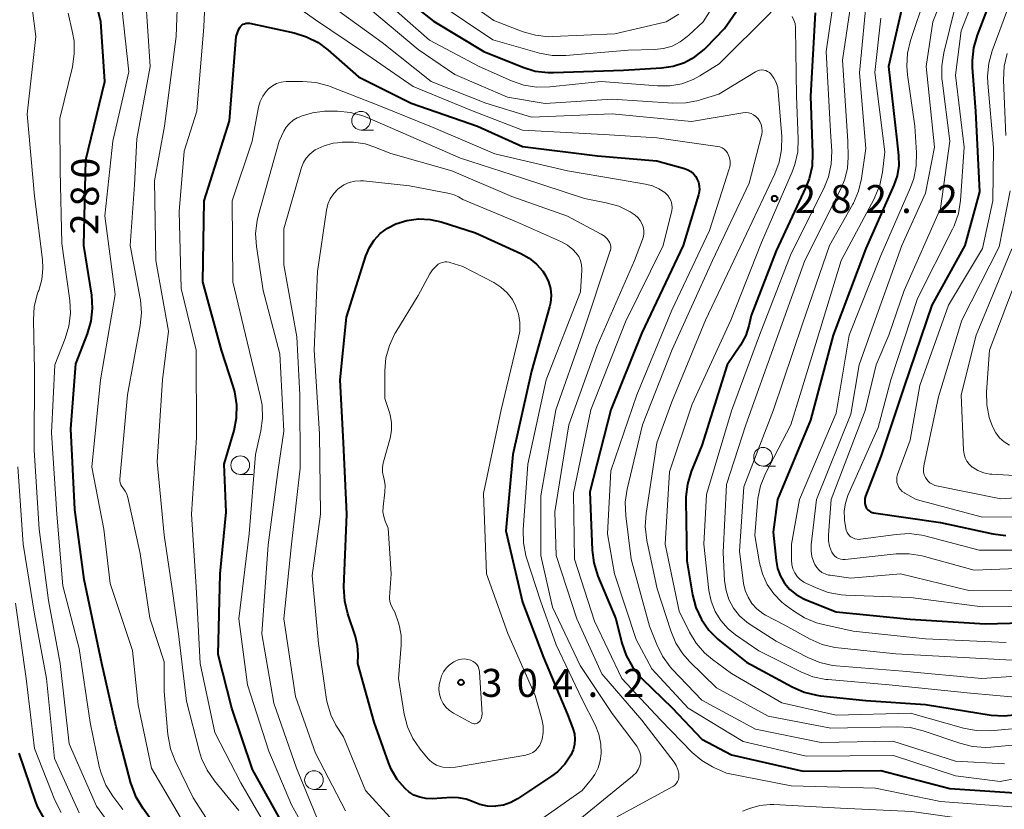
# Model space of a CAD drawing. Units: metres. Extents: x -77698 to -76000, y 27000 to 28500.
# Drawn here: x -76802 to -76670, y 28123 to 28229 of the extents above; entities that cross this region are included whole.
import ezdxf

# ---------------------------------------------------------------- set-up
doc = ezdxf.new("R2010")
doc.units = ezdxf.units.M
for name, color, linetype, lineweight in [('633100_広葉樹林', 7, 'Continuous', 13), ('710100_等高線(計曲線)', 7, 'Continuous', 40), ('710200_等高線(主曲線)', 7, 'Continuous', 13), ('731200_図化機測定による標高点', 7, 'Continuous', 40)]:
    doc.layers.add(name, color=color, linetype=linetype, lineweight=lineweight)
doc.styles.add('Style-WORKING', font='MS Gothic.ttf')

msp = doc.modelspace()

# ---------------------------------------------------------------- linework, layer by layer
at = {"layer": '633100_広葉樹林', "linetype": 'Continuous', "lineweight": 13}
for p, q in [((-76756.64, 28214.48), (-76754.97, 28214.48)), ((-76702.78, 28169.45), (-76701.11, 28169.45)), ((-76772.83, 28168.33), (-76771.16, 28168.33)), ((-76762.95, 28126.14), (-76761.28, 28126.14))]:
    msp.add_line(p, q, dxfattribs=at)
for centre in [(-76756.64, 28215.73), (-76702.78, 28170.7), (-76772.83, 28169.58), (-76762.95, 28127.39)]:
    msp.add_circle(centre, 1.25, dxfattribs=at)
at = {"layer": '710100_等高線(計曲線)', "linetype": 'Continuous', "lineweight": 40, "flags": 128}
for points, elevation in [([(-76790.95, 28221), (-76791.49, 28229), (-76793.77, 28238.23), (-76797, 28246.49), (-76800.22, 28253.78), (-76804.84, 28261)], 280), ([(-76753, 28233.87), (-76746.93, 28229.07), (-76740.17, 28225), (-76734.98, 28222.9), (-76733.31, 28222.39), (-76731.58, 28222.17), (-76730.86, 28222.17), (-76721.49, 28222.51), (-76716.38, 28222.8), (-76714.82, 28223.03), (-76713.32, 28223.52), (-76711.92, 28224.27), (-76710.68, 28225.25), (-76710.39, 28225.54), (-76707.93, 28228.07), (-76701, 28238.07)], 280), ([(-76670.33, 28237), (-76674.1, 28227.19), (-76674.58, 28225.51), (-76674.77, 28223.78), (-76674.74, 28222.85), (-76674.3, 28217), (-76673.79, 28206.21), (-76675.73, 28199), (-76680.16, 28191), (-76683.86, 28180.14), (-76687, 28170.76), (-76689.03, 28165.41), (-76689.12, 28165.09), (-76689.16, 28164.76), (-76689.13, 28164.43), (-76689.05, 28164.11), (-76689.01, 28163.99), (-76688.9, 28163.78), (-76688.75, 28163.6), (-76688.58, 28163.44), (-76688.38, 28163.31), (-76688.16, 28163.22), (-76687.96, 28163.18), (-76679, 28161.88), (-76671.97, 28160.37), (-76670.24, 28160.15)], 260), ([(-76684.14, 28231), (-76685.98, 28223), (-76684.83, 28213.17), (-76684.61, 28211.09), (-76684.59, 28209.71), (-76684.81, 28208.35), (-76685.25, 28207.08), (-76689, 28198.62), (-76693.38, 28187), (-76696.4, 28175.6), (-76700.83, 28165), (-76701.4, 28160.6), (-76701.04, 28156.8), (-76700.84, 28155.73), (-76700.46, 28154.71), (-76699.91, 28153.77), (-76699.2, 28152.94), (-76698.36, 28152.25), (-76697.41, 28151.71), (-76697.13, 28151.59), (-76693, 28149.94), (-76683.05, 28148.95), (-76673, 28148.33), (-76661.35, 28148.65)], 270), ([(-76695.81, 28230.19), (-76696.4, 28219), (-76696.13, 28211.39), (-76696.21, 28209.65), (-76696.6, 28207.95), (-76697.04, 28206.83), (-76701, 28198.28), (-76704.36, 28189.64), (-76704.68, 28188.25), (-76705.1, 28186.96), (-76705.8, 28185.66), (-76707.58, 28183), (-76711, 28172.2), (-76712.41, 28168.71), (-76712.92, 28167.05), (-76713.14, 28165.32), (-76713.14, 28164.78), (-76713, 28156.76), (-76712.21, 28152.19), (-76711.77, 28150.5), (-76711.04, 28148.92), (-76710.05, 28147.49), (-76708.82, 28146.25), (-76708.58, 28146.06), (-76705, 28143.2), (-76698.88, 28139.86), (-76697.28, 28139.16), (-76695.59, 28138.75), (-76695.1, 28138.69), (-76689, 28138.06), (-76681, 28137.52), (-76672.21, 28136.1), (-76670.47, 28135.97), (-76668.74, 28136.15)], 280), ([(-76767, 28121.24), (-76771.2, 28128.8), (-76773.97, 28137), (-76775.78, 28144.22), (-76775.52, 28155), (-76774.7, 28163.3), (-76775, 28169.69), (-76773.66, 28174.23), (-76773.32, 28175.94), (-76773.28, 28177.68), (-76773.54, 28179.4), (-76773.76, 28180.17), (-76775.34, 28185), (-76777.84, 28194.16), (-76777.64, 28205), (-76774.27, 28215.73), (-76773.38, 28227), (-76773, 28228), (-76772.9, 28228.2), (-76772.78, 28228.37), (-76772.62, 28228.52), (-76772.44, 28228.65)], 290), ([(-76772.44, 28228.65), (-76772.24, 28228.73), (-76772.03, 28228.79), (-76771.82, 28228.8), (-76771.6, 28228.78), (-76771.57, 28228.78), (-76765.61, 28227.5), (-76763.95, 28226.98), (-76762.4, 28226.19), (-76761.09, 28225.21), (-76757, 28221.6), (-76749.92, 28218.08), (-76741.03, 28215), (-76735, 28212.26), (-76724.96, 28211.04), (-76717, 28210.34), (-76713.31, 28209.31), (-76712.87, 28209.15), (-76712.46, 28208.91), (-76712.1, 28208.61), (-76711.8, 28208.24), (-76711.63, 28207.95), (-76711.44, 28207.49), (-76711.33, 28206.99), (-76711.31, 28206.49), (-76711.38, 28205.99), (-76711.43, 28205.78), (-76713.48, 28199), (-76719, 28187.29), (-76723.16, 28177), (-76725.98, 28166.02), (-76725.69, 28158.21), (-76725.47, 28156.48), (-76724.91, 28154.7), (-76722.5, 28149), (-76721.68, 28145.72), (-76721.12, 28144.07), (-76720.27, 28142.54), (-76719.18, 28141.19), (-76718.97, 28140.97), (-76714.95, 28137.05), (-76711, 28132.88), (-76707, 28130.76), (-76697.42, 28128.58), (-76687, 28128.65), (-76677.76, 28126.24), (-76668.38, 28125.62)], 290), ([(-76782.74, 28119.26), (-76785.9, 28123.6), (-76786.79, 28125.1), (-76787.41, 28126.73), (-76787.47, 28126.95), (-76789.46, 28134.54), (-76791.36, 28143), (-76793.73, 28154.27), (-76795, 28163.64), (-76795.54, 28174.46), (-76794.85, 28183.15), (-76793.29, 28187.17), (-76792.8, 28188.85), (-76792.62, 28190.58), (-76792.73, 28192.34), (-76793.78, 28199), (-76793.5, 28210.5), (-76790.95, 28221)], 280), ([(-76741.61, 28124.45), (-76742.57, 28124.82), (-76743.59, 28125.01), (-76744.54, 28125.03), (-76747.12, 28124.88), (-76747.96, 28124.91), (-76748.77, 28125.08), (-76749.55, 28125.38), (-76750.26, 28125.82), (-76750.75, 28126.25), (-76751.79, 28127.46), (-76752.6, 28128.83), (-76752.97, 28129.74), (-76754.87, 28135.13), (-76757.09, 28143), (-76757.04, 28144.22), (-76757.1, 28145.39), (-76757.39, 28146.6), (-76758.42, 28149.67), (-76758.83, 28151.36), (-76758.93, 28153.23), (-76758.56, 28163), (-76759, 28172.58), (-76759.42, 28181), (-76758.59, 28189.41), (-76755.98, 28197.62), (-76755.52, 28198.73), (-76754.87, 28199.74), (-76754.06, 28200.63), (-76753.1, 28201.35), (-76752, 28201.92), (-76750.5, 28202.38), (-76748.94, 28202.58), (-76747.37, 28202.49), (-76745.91, 28202.17), (-76741.29, 28200.71)], 300), ([(-76741.29, 28200.71), (-76735.21, 28197.96), (-76734.1, 28197.33), (-76733.11, 28196.52), (-76732.28, 28195.56), (-76731.92, 28195), (-76731.51, 28194.15), (-76731.26, 28193.23), (-76731.17, 28192.29), (-76731.25, 28191.35), (-76731.38, 28190.77), (-76733.81, 28182.19), (-76736.3, 28171), (-76737.24, 28160.76), (-76735, 28151.2), (-76732.2, 28143.8), (-76729, 28136.16), (-76728.27, 28134.3), (-76728.06, 28133.6), (-76727.98, 28132.88), (-76728.03, 28132.15), (-76728.2, 28131.45), (-76728.51, 28130.73), (-76729.33, 28129.53), (-76730.34, 28128.5), (-76731.13, 28127.9), (-76735.66, 28124.86), (-76736.56, 28124.36), (-76737.54, 28124.03), (-76738.61, 28123.87), (-76738.69, 28123.86), (-76739.72, 28123.89), (-76740.72, 28124.1), (-76741.61, 28124.45)], 300), ([(-76799.11, 28122.24), (-76799.95, 28123.77), (-76800.25, 28124.54), (-76802.46, 28131)], 270)]:
    msp.add_lwpolyline(points, dxfattribs=dict(at, elevation=elevation))
at = {"layer": '710200_等高線(主曲線)', "linetype": 'Continuous', "lineweight": 13, "flags": 128}
for points, elevation in [([(-76799.89, 28192.84), (-76799.83, 28193), (-76799.42, 28194.44), (-76799.27, 28195.92), (-76799.34, 28197.12), (-76800.4, 28205.6), (-76801.4, 28216.6), (-76800.2, 28227), (-76801.19, 28234.75), (-76801.56, 28236.46), (-76802.29, 28238.21), (-76805, 28243.28)], 276), ([(-76746.43, 28231.57), (-76739, 28226.55), (-76732.73, 28224.8), (-76731.02, 28224.48), (-76729.21, 28224.47), (-76720.83, 28225.17), (-76717.31, 28225.27), (-76716.12, 28225.4), (-76714.97, 28225.74), (-76713.9, 28226.28), (-76712.93, 28227), (-76712.74, 28227.17), (-76710.82, 28229), (-76703.61, 28240.39)], 278), ([(-76676.33, 28238.37), (-76680.03, 28229), (-76680.92, 28223), (-76679.8, 28212.2), (-76681, 28206.03), (-76684.16, 28199), (-76688.18, 28187.82), (-76689.9, 28183), (-76691, 28176.39), (-76695.61, 28165), (-76696.33, 28158.91), (-76696.35, 28158.11), (-76696.24, 28157.33), (-76695.99, 28156.58), (-76695.84, 28156.25), (-76695.58, 28155.85), (-76695.26, 28155.5), (-76694.88, 28155.21), (-76694.45, 28155), (-76694, 28154.85), (-76693.78, 28154.82), (-76691, 28154.45), (-76684.35, 28155), (-76675.21, 28152.79), (-76665, 28152.83)], 266), ([(-76773, 28123.33), (-76776.28, 28127.27), (-76777.28, 28128.7), (-76778.01, 28130.28), (-76778.29, 28131.19), (-76780.03, 28137.97), (-76781.12, 28147), (-76781.93, 28153), (-76783, 28160.22), (-76783.98, 28170.02), (-76783.25, 28181), (-76782.45, 28187.55), (-76784.15, 28197), (-76784.32, 28207.68), (-76782.98, 28215.02), (-76781.4, 28227), (-76781, 28238.12)], 286), ([(-76672.59, 28237.19), (-76676.22, 28227.78), (-76677, 28221.83), (-76675.83, 28212.17), (-76676.32, 28205.02), (-76676.59, 28203.3), (-76677.16, 28201.65), (-76677.38, 28201.19), (-76682.09, 28191.91), (-76685.64, 28181), (-76687.36, 28174.64), (-76691.4, 28165.5), (-76691.74, 28164.5), (-76691.9, 28163.46), (-76691.88, 28162.4), (-76691.85, 28162.15), (-76691.69, 28161.12), (-76691.62, 28160.83), (-76691.5, 28160.55), (-76691.34, 28160.3), (-76691.13, 28160.08), (-76691.01, 28159.99), (-76690.75, 28159.83), (-76690.47, 28159.71), (-76690.17, 28159.65), (-76689.86, 28159.64), (-76689.73, 28159.66), (-76684.96, 28160.31), (-76683.22, 28160.4), (-76681.49, 28160.18), (-76681.09, 28160.09), (-76673.8, 28158.2), (-76667, 28158.18)], 262), ([(-76768.43, 28119.57), (-76772.74, 28127), (-76776.22, 28133.78), (-76778.21, 28143), (-76778.74, 28153.26), (-76779.35, 28163), (-76778.71, 28173.29), (-76778.73, 28185), (-76780.73, 28193.27), (-76781, 28203.58), (-76780.33, 28211.67), (-76778.64, 28217), (-76777.69, 28228.31), (-76777.37, 28236.35)], 288), ([(-76692.83, 28235.17), (-76694.3, 28225), (-76693.73, 28214.27), (-76693.58, 28211.64), (-76693.64, 28209.91), (-76693.99, 28208.23), (-76694.62, 28206.64), (-76699, 28197.95), (-76703.27, 28187), (-76707, 28176.85), (-76710.34, 28165.66)], 278), ([(-76690.48, 28235), (-76692.14, 28223.86), (-76691.4, 28213), (-76691.35, 28210.85), (-76691.45, 28209.35), (-76691.8, 28207.88), (-76692.26, 28206.78), (-76697.17, 28197), (-76701, 28186.34), (-76705.09, 28175), (-76707.66, 28167), (-76708.14, 28157.86), (-76707.93, 28154.07), (-76707.74, 28152.79), (-76707.34, 28151.56), (-76706.73, 28150.42), (-76705.93, 28149.41), (-76704.96, 28148.54), (-76704.52, 28148.24), (-76701, 28145.98), (-76696.79, 28143.79), (-76695.18, 28143.12), (-76693.48, 28142.75), (-76692.99, 28142.7), (-76684.04, 28141.96), (-76673.47, 28141), (-76664.37, 28141.63)], 276), ([(-76769, 28233.7), (-76762.75, 28229.25), (-76756.44, 28225), (-76749.67, 28220.33)], 288), ([(-76745, 28233.54), (-76738.86, 28229.14), (-76734.93, 28227.64), (-76733.25, 28227.17), (-76731.52, 28226.99), (-76730.93, 28227), (-76722.64, 28227.36), (-76715.74, 28229), (-76714.06, 28230)], 276), ([(-76780.38, 28121.62), (-76784.74, 28129), (-76786.52, 28137.48), (-76787.27, 28144.73), (-76790.26, 28153.74), (-76791.09, 28161), (-76792.71, 28169.29), (-76791.54, 28181), (-76789.57, 28192.43), (-76790.96, 28203), (-76789.92, 28213), (-76787.74, 28222.26), (-76788.9, 28233)], 282), ([(-76779.14, 28125), (-76781.55, 28129.95), (-76782.17, 28131.58), (-76782.5, 28133.29), (-76782.52, 28133.5), (-76783, 28139.26), (-76783, 28143.21), (-76784.92, 28149.08), (-76786.24, 28157.76), (-76787.89, 28165.26), (-76788.03, 28165.7), (-76788.24, 28166.11), (-76788.52, 28166.48), (-76788.69, 28166.7), (-76788.82, 28166.95), (-76788.91, 28167.22), (-76788.94, 28167.5), (-76788.94, 28167.71), (-76787.94, 28179), (-76786.24, 28188.27), (-76786.07, 28190.01), (-76786.21, 28191.74), (-76786.24, 28191.93), (-76787.57, 28199), (-76787, 28207.13), (-76786.68, 28213.32), (-76784.89, 28223), (-76785.51, 28232.49)], 284), ([(-76688.83, 28233), (-76689.84, 28222.16), (-76689, 28212.02), (-76689.58, 28208), (-76689.98, 28206.3), (-76690.67, 28204.7), (-76690.76, 28204.53), (-76693.87, 28199), (-76697.47, 28188.53), (-76701.39, 28177), (-76705.34, 28166.66), (-76705.95, 28158.05), (-76705.38, 28153.74), (-76705.17, 28152.78), (-76704.79, 28151.87), (-76704.26, 28151.04), (-76703.6, 28150.32), (-76702.81, 28149.72), (-76702.43, 28149.5), (-76699.86, 28148.14), (-76696.47, 28146.27), (-76694.87, 28145.57), (-76693.18, 28145.15), (-76692.7, 28145.09), (-76685, 28144.28), (-76674.3, 28143.7), (-76668.59, 28143.41)], 274), ([(-76681, 28232.49), (-76683.02, 28226.48), (-76683.42, 28224.78), (-76683.53, 28223.04), (-76683.44, 28221.88), (-76682.45, 28215), (-76682.21, 28211.43), (-76682.25, 28209.68), (-76682.59, 28207.97), (-76683.03, 28206.77), (-76687, 28197.65), (-76691.22, 28187), (-76693, 28176.53), (-76697.88, 28165), (-76698.95, 28159), (-76698.98, 28156.85), (-76698.93, 28156.27), (-76698.79, 28155.7), (-76698.54, 28155.17), (-76698.21, 28154.68), (-76697.8, 28154.26), (-76697.33, 28153.92), (-76697.06, 28153.78), (-76695.67, 28153.12), (-76694.04, 28152.51), (-76692.33, 28152.19), (-76691.69, 28152.15), (-76683, 28151.86), (-76673.4, 28150.6), (-76663, 28150.73)], 268), ([(-76760.44, 28231), (-76753.79, 28226.21), (-76747.23, 28221), (-76739.92, 28218.08), (-76733.8, 28216.2), (-76723, 28216.64), (-76712.36, 28215.64), (-76705.48, 28216.79), (-76705.11, 28216.82), (-76704.74, 28216.78), (-76704.38, 28216.68), (-76704.04, 28216.52), (-76703.74, 28216.31)], 286), ([(-76755.39, 28230.61), (-76749, 28225.27), (-76744.09, 28221.91), (-76737, 28218.89), (-76731.98, 28218.02), (-76723, 28218.62), (-76714.88, 28218.07), (-76713.14, 28218.11), (-76711.43, 28218.45)], 284), ([(-76753, 28231.38), (-76747.46, 28226.54), (-76740.83, 28223), (-76736.48, 28221.07), (-76734.83, 28220.5), (-76733.11, 28220.23), (-76731.35, 28220.26), (-76724.47, 28221), (-76716.9, 28220.39), (-76715.27, 28220.4), (-76713.67, 28220.69), (-76712.15, 28221.26), (-76711.26, 28221.74), (-76708.66, 28223.34), (-76701.71, 28230.29)], 282), ([(-76677.02, 28230.98), (-76678.57, 28224.81), (-76678.84, 28223.09), (-76678.81, 28221.34), (-76678.78, 28221.1), (-76677.74, 28213), (-76679, 28203.96), (-76683.85, 28193), (-76685.92, 28187), (-76687.6, 28183), (-76689.09, 28176.91), (-76693.66, 28165), (-76694.02, 28160.23), (-76694.01, 28159.46), (-76693.87, 28158.71), (-76693.6, 28157.99), (-76693.56, 28157.9), (-76693.39, 28157.64), (-76693.19, 28157.41), (-76692.94, 28157.21), (-76692.67, 28157.07), (-76692.37, 28156.97), (-76692.06, 28156.93), (-76691.77, 28156.93), (-76684.92, 28157.68), (-76683.18, 28157.71), (-76681.45, 28157.45), (-76681.14, 28157.36), (-76674.5, 28155.5), (-76663, 28155.95)], 264), ([(-76669.88, 28231), (-76672.07, 28225.1), (-76672.53, 28223.42), (-76672.7, 28221.69), (-76672.66, 28220.76), (-76671.92, 28212.08), (-76671.99, 28205), (-76673.39, 28198.61), (-76677.93, 28191), (-76681.77, 28180.23), (-76683.06, 28172.94), (-76684.74, 28168.32), (-76684.83, 28167.97), (-76684.86, 28167.62), (-76684.83, 28167.27), (-76684.73, 28166.93), (-76684.58, 28166.6), (-76684.38, 28166.31), (-76684.13, 28166.06), (-76683.84, 28165.86), (-76683.79, 28165.83), (-76682.25, 28165), (-76673.39, 28162.61), (-76667, 28162.65)], 258), ([(-76788.57, 28123.43), (-76789.92, 28125.21), (-76790.83, 28126.69), (-76791.48, 28128.3), (-76791.71, 28129.19), (-76792.92, 28135.08), (-76794.43, 28145), (-76796.59, 28153.41), (-76797.39, 28163), (-76798.1, 28173.9), (-76797.69, 28183), (-76796.28, 28186.54), (-76795.78, 28188.21), (-76795.58, 28189.94), (-76795.67, 28191.62), (-76796.73, 28199.27), (-76796.94, 28209), (-76797, 28216.01), (-76795.32, 28222.95), (-76795.06, 28224.67), (-76795.1, 28226.41), (-76795.29, 28227.53), (-76795.88, 28230.12)], 278), ([(-76698.88, 28229.68), (-76698.64, 28229.22), (-76698.49, 28228.74), (-76698.42, 28228.23), (-76698.42, 28228.14), (-76698.3, 28219), (-76698.05, 28213.32), (-76698.12, 28211.57), (-76698.5, 28209.87), (-76698.87, 28208.88), (-76703, 28199.39), (-76707.1, 28189), (-76712.26, 28177.74), (-76715.33, 28168.67), (-76715.89, 28159), (-76714, 28150), (-76712.65, 28147.22), (-76711.75, 28145.73), (-76710.6, 28144.42), (-76709.56, 28143.54), (-76707, 28141.67), (-76700.28, 28137.72), (-76693, 28136.1), (-76683, 28136.33), (-76675.93, 28134.33), (-76674.21, 28134.01), (-76672.34, 28133.99), (-76665.41, 28134.59)], 282), ([(-76687, 28229.48), (-76687.79, 28222.21), (-76686.45, 28211.55), (-76686.78, 28208.82), (-76687.13, 28207.11), (-76687.78, 28205.5), (-76687.89, 28205.28), (-76692.32, 28197), (-76695.52, 28186.48), (-76699.05, 28175), (-76702.44, 28168.44), (-76703.1, 28166.82), (-76703.47, 28165.12), (-76703.53, 28164.58), (-76703.86, 28160.14), (-76703.25, 28156.49), (-76702.86, 28155), (-76702.22, 28153.6), (-76701.35, 28152.33), (-76700.27, 28151.23), (-76699.83, 28150.88), (-76698.71, 28150.04), (-76697.23, 28149.11), (-76695.61, 28148.47), (-76694.91, 28148.28), (-76690.68, 28147.32), (-76681, 28146.31), (-76670.19, 28145.81)], 272), ([(-76670.07, 28224.74), (-76670.47, 28223.05), (-76670.57, 28221.16), (-76670.25, 28213.75)], 256), ([(-76711.43, 28218.45), (-76711.2, 28218.51), (-76708.7, 28219.3), (-76703.78, 28222.3), (-76703.53, 28222.42), (-76703.26, 28222.5), (-76702.98, 28222.54), (-76702.69, 28222.52), (-76702.42, 28222.45), (-76702.16, 28222.34), (-76701.92, 28222.18), (-76701.73, 28222), (-76701.32, 28221.45), (-76701.01, 28220.84), (-76700.81, 28220.19), (-76700.73, 28219.66), (-76700.28, 28213.62), (-76700.31, 28211.87), (-76700.63, 28210.16), (-76701.21, 28208.63), (-76705, 28200.56), (-76710.49, 28189), (-76715, 28178.07), (-76717, 28172.59), (-76718.45, 28163.08), (-76718.56, 28161.34), (-76718.35, 28159.49), (-76716.96, 28153), (-76715.15, 28147.36), (-76714.47, 28145.75), (-76713.52, 28144.29), (-76712.61, 28143.27), (-76709, 28139.74), (-76702.07, 28135.93), (-76693.68, 28134.32), (-76684.79, 28134.53), (-76683.05, 28134.42), (-76681.31, 28133.99), (-76676.39, 28132.31), (-76674.7, 28131.89), (-76672.96, 28131.77), (-76672.27, 28131.81), (-76665, 28132.45)], 284), ([(-76762.05, 28117), (-76765.94, 28124.06), (-76769, 28131.26), (-76771.85, 28140.15), (-76773.03, 28149), (-76771.64, 28160.36), (-76770.8, 28171), (-76770.08, 28174.17), (-76769.84, 28175.89), (-76769.91, 28177.63), (-76770.11, 28178.69), (-76771.88, 28186.12), (-76773.84, 28194.16), (-76773.91, 28205), (-76771.24, 28213), (-76770.36, 28217.56), (-76770.15, 28218.32), (-76769.81, 28219.03), (-76769.35, 28219.66), (-76769.02, 28220), (-76768.51, 28220.4), (-76767.95, 28220.7), (-76767.33, 28220.9), (-76766.69, 28220.99), (-76766.49, 28221), (-76764.43, 28221), (-76762.7, 28220.85), (-76761.01, 28220.4), (-76760.8, 28220.32), (-76754.24, 28217.76), (-76747, 28214.8), (-76738.7, 28211.3), (-76729, 28209.03), (-76722.16, 28207.84), (-76718.51, 28207.25), (-76717.59, 28207.01), (-76716.73, 28206.62), (-76715.94, 28206.09), (-76715.83, 28206), (-76715.53, 28205.69), (-76715.29, 28205.33), (-76715.11, 28204.93), (-76715, 28204.51), (-76714.96, 28204.08), (-76715.01, 28203.64), (-76715.04, 28203.51), (-76716.15, 28199), (-76721.2, 28188.8), (-76725.85, 28177), (-76728.17, 28165.83), (-76728.06, 28157), (-76725.34, 28148.66), (-76721.68, 28141), (-76716.53, 28135.47), (-76712.27, 28131.09), (-76711, 28130), (-76709.56, 28129.15), (-76709.35, 28129.05), (-76707.69, 28128.31), (-76699, 28126.6), (-76687.71, 28126.29), (-76679, 28124.5)], 292), ([(-76749.67, 28220.33), (-76741.64, 28217), (-76735, 28214.48), (-76724.12, 28213.88), (-76717, 28213.45), (-76708.88, 28212.29), (-76708.56, 28212.21), (-76708.26, 28212.08), (-76707.98, 28211.9), (-76707.74, 28211.67), (-76707.54, 28211.41), (-76707.43, 28211.2), (-76707.27, 28210.76), (-76707.2, 28210.3), (-76707.2, 28209.83), (-76707.28, 28209.38), (-76707.31, 28209.27), (-76709.95, 28201), (-76715, 28190.35), (-76719.67, 28179), (-76723.17, 28168.83), (-76723.63, 28160.37), (-76722.68, 28155), (-76719.79, 28146.21), (-76717.7, 28142.3), (-76712.83, 28137), (-76705.46, 28132.54), (-76697, 28130.59), (-76685.31, 28130.69), (-76677, 28127.97), (-76671, 28127.21), (-76660.85, 28129.15)], 288), ([(-76762.3, 28121.7), (-76765.27, 28129), (-76768.32, 28137.68), (-76769.95, 28147), (-76769.08, 28158.92), (-76767.76, 28169), (-76767, 28174.15), (-76767.51, 28184.49), (-76769.76, 28193), (-76770.65, 28198.88), (-76770.77, 28200.62), (-76770.57, 28202.36), (-76770.39, 28203.1), (-76767.6, 28213), (-76766.98, 28214.32), (-76766.66, 28214.88), (-76766.24, 28215.37), (-76765.74, 28215.79), (-76765.18, 28216.11), (-76765.02, 28216.18), (-76764.68, 28216.32), (-76763.13, 28216.79), (-76761.52, 28216.99), (-76761.18, 28217), (-76759.81, 28217), (-76758.07, 28216.85), (-76756.39, 28216.4), (-76755.81, 28216.17), (-76751, 28214.07)], 294), ([(-76703.74, 28216.31), (-76703.48, 28216.04), (-76703.44, 28216), (-76703.2, 28215.63), (-76703.02, 28215.21), (-76702.92, 28214.78), (-76702.9, 28214.33), (-76702.95, 28213.89), (-76702.98, 28213.77), (-76704.64, 28207.36), (-76709.55, 28197), (-76714.94, 28185.06), (-76718.92, 28175), (-76720.99, 28166.37), (-76721.25, 28164.64), (-76721.18, 28162.77), (-76720.44, 28157), (-76717.99, 28148.01), (-76717.03, 28145.53), (-76716.26, 28143.97), (-76715.23, 28142.56), (-76714.95, 28142.25), (-76711, 28138.09), (-76703.8, 28134.2), (-76695, 28132.42), (-76685.39, 28132.61), (-76677, 28129.9), (-76670.44, 28129.56)], 286), ([(-76751, 28214.07), (-76743.31, 28210.69), (-76735, 28208.03), (-76726.69, 28205.31), (-76723.78, 28204.74), (-76722.12, 28204.26), (-76720.57, 28203.5), (-76719.93, 28203.07), (-76719.56, 28202.76), (-76719.25, 28202.38), (-76719.01, 28201.96), (-76718.85, 28201.5), (-76718.77, 28201.02), (-76718.77, 28200.54), (-76718.86, 28200.06), (-76718.95, 28199.81), (-76720.02, 28197), (-76725, 28185.57), (-76728.78, 28175), (-76730.69, 28163.31), (-76730.51, 28157.49), (-76727.72, 28149), (-76724.38, 28141.62), (-76719, 28135.43), (-76714.7, 28129.8), (-76714.4, 28129.33), (-76714.19, 28128.81), (-76714.07, 28128.27), (-76714.05, 28128), (-76714.06, 28127.72), (-76714.12, 28127.45), (-76714.23, 28127.19), (-76714.38, 28126.95), (-76714.56, 28126.75), (-76714.79, 28126.58), (-76714.88, 28126.52), (-76723, 28122.09)], 294), ([(-76758.72, 28123.28), (-76762.74, 28131), (-76765.41, 28138.59), (-76766.98, 28149), (-76765.95, 28159), (-76764.81, 28169.19), (-76764.84, 28179), (-76765.23, 28186.77), (-76767, 28196.44), (-76767, 28201.26), (-76764.6, 28209.47), (-76764.34, 28210.12), (-76763.98, 28210.72), (-76763.52, 28211.24), (-76762.97, 28211.68), (-76762.77, 28211.81), (-76761.6, 28212.36), (-76760.36, 28212.7), (-76759.8, 28212.78), (-76759.19, 28212.84), (-76757.64, 28212.86), (-76756.11, 28212.62), (-76754.95, 28212.24), (-76752.67, 28211.33)], 296), ([(-76752.67, 28211.33), (-76744.48, 28209), (-76736.43, 28205.57), (-76729, 28202.93), (-76724.46, 28200.52), (-76724.04, 28200.25), (-76723.68, 28199.91), (-76723.42, 28199.58), (-76723.3, 28199.35), (-76723.21, 28199.11), (-76723.18, 28198.86), (-76723.18, 28198.6), (-76723.23, 28198.35), (-76723.25, 28198.29), (-76727.01, 28187), (-76730.54, 28177), (-76732.53, 28165.47), (-76732.53, 28157.47), (-76731, 28150.56), (-76727.26, 28142.74), (-76723, 28136.3), (-76719.71, 28131.95), (-76719.45, 28131.53), (-76719.27, 28131.07), (-76719.16, 28130.59), (-76719.15, 28130.09), (-76719.17, 28129.83), (-76719.3, 28129.31), (-76719.51, 28128.82), (-76719.8, 28128.37), (-76720.17, 28127.99), (-76720.26, 28127.9), (-76730.23, 28119.77)], 296), ([(-76752.77, 28122.4), (-76756.03, 28125.97), (-76759, 28133.16), (-76760, 28134.75), (-76760.7, 28136.12), (-76761.15, 28137.59), (-76761.26, 28138.2), (-76762.33, 28145.67), (-76763.21, 28154.79), (-76762.06, 28163), (-76762.21, 28173.79), (-76762.92, 28185), (-76762.46, 28195.54), (-76761.26, 28203.75), (-76761.08, 28204.54), (-76760.76, 28205.28), (-76760.31, 28205.96), (-76759.75, 28206.56), (-76759.57, 28206.71), (-76758.93, 28207.14), (-76758.22, 28207.45), (-76757.47, 28207.63), (-76756.7, 28207.69), (-76756.32, 28207.66), (-76750.16, 28207), (-76744.79, 28205.98), (-76744.16, 28205.81), (-76743.57, 28205.52), (-76743, 28205.18), (-76735.8, 28202.2)], 298), ([(-76669.65, 28206.35), (-76671.16, 28198.84), (-76676.16, 28189), (-76679.28, 28178.72), (-76681.24, 28169.47), (-76681.29, 28169.08), (-76681.27, 28168.69), (-76681.18, 28168.3), (-76681.03, 28167.94), (-76680.93, 28167.78), (-76680.7, 28167.48), (-76680.42, 28167.22), (-76680.09, 28167.02), (-76679.74, 28166.87), (-76679.52, 28166.82), (-76670.92, 28165.08), (-76660.22, 28165.78)], 256), ([(-76735.8, 28202.2), (-76729.8, 28199.52), (-76728.98, 28199.07), (-76728.25, 28198.48), (-76727.81, 28198), (-76727.48, 28197.52), (-76727.25, 28196.98), (-76727.1, 28196.42), (-76727.06, 28195.84), (-76727.07, 28195.71), (-76727.22, 28192.78), (-76731.84, 28181), (-76734.28, 28169.72), (-76734.91, 28160.93), (-76734.88, 28159.19), (-76734.55, 28157.48), (-76734.46, 28157.16), (-76732.6, 28151.4), (-76730.5, 28145.5), (-76727, 28138.16), (-76725.29, 28134.79), (-76724.78, 28133.52), (-76724.51, 28132.19), (-76724.45, 28131), (-76724.46, 28130.94), (-76724.58, 28129.96), (-76724.87, 28129.01), (-76725.31, 28128.12), (-76725.76, 28127.51), (-76727, 28126.01), (-76735.58, 28119.94)], 298), ([(-76669.43, 28198.57), (-76674.24, 28187), (-76676.24, 28179), (-76675.92, 28171.57), (-76675.85, 28171.06), (-76675.7, 28170.56), (-76675.46, 28170.1), (-76675.14, 28169.69), (-76674.76, 28169.33), (-76674.7, 28169.3), (-76673.98, 28168.86), (-76673.2, 28168.55), (-76672.37, 28168.39), (-76672.12, 28168.37), (-76663, 28167.85)], 254), ([(-76743, 28196.21), (-76738.86, 28194.05), (-76737.9, 28193.44), (-76737.06, 28192.67), (-76736.37, 28191.76), (-76735.93, 28190.93), (-76735.55, 28189.84), (-76735.36, 28188.71), (-76735.38, 28187.55), (-76735.53, 28186.67), (-76737.88, 28177), (-76740.22, 28165.78), (-76739.83, 28155), (-76736.99, 28147.01), (-76733.3, 28138.7), (-76732.42, 28135.53), (-76732.26, 28134.64), (-76732.25, 28133.74), (-76732.39, 28132.85), (-76732.5, 28132.5), (-76732.68, 28132.08), (-76732.94, 28131.7), (-76733.25, 28131.36), (-76733.62, 28131.09), (-76734.04, 28130.88), (-76734.48, 28130.75), (-76734.56, 28130.73), (-76743.98, 28129.12), (-76744.83, 28129.05), (-76745.67, 28129.13), (-76746, 28129.2), (-76746.52, 28129.39), (-76747, 28129.65), (-76747.43, 28130), (-76747.66, 28130.25), (-76748.71, 28131.52), (-76749.69, 28132.94), (-76750.41, 28134.5), (-76750.85, 28136.22), (-76751.64, 28141), (-76751.25, 28145.48), (-76751.25, 28146.74), (-76751.47, 28147.97), (-76751.62, 28148.44), (-76752.12, 28149.88), (-76752.48, 28150.52), (-76752.66, 28150.89), (-76752.77, 28151.29), (-76752.81, 28151.71), (-76752.81, 28151.88), (-76752.6, 28155), (-76753, 28161.15), (-76753.4, 28162.07), (-76753.61, 28162.69), (-76753.7, 28163.34), (-76753.68, 28164), (-76753.45, 28165.96), (-76753.42, 28166.85), (-76753.55, 28167.72), (-76753.63, 28168), (-76753.75, 28168.62), (-76753.77, 28169.25), (-76753.68, 28169.88), (-76753.64, 28170.01), (-76752.76, 28173.2)], 302), ([(-76752.76, 28173.2), (-76752.56, 28174.23), (-76752.56, 28175.28), (-76752.73, 28176.32), (-76752.86, 28176.77), (-76753.47, 28178.53), (-76753.45, 28182.21), (-76753.3, 28183.95), (-76752.84, 28185.63), (-76752.1, 28187.21), (-76752, 28187.38), (-76749, 28192.3), (-76747.42, 28195.2), (-76747.05, 28195.76), (-76746.58, 28196.25), (-76746.29, 28196.49), (-76746.02, 28196.64), (-76745.74, 28196.75), (-76745.43, 28196.81), (-76745.13, 28196.82), (-76744.82, 28196.77), (-76744.74, 28196.74), (-76743, 28196.21)], 302), ([(-76787.09, 28117), (-76792.1, 28123.9), (-76795.76, 28132.24), (-76796.94, 28143), (-76798.54, 28151.46), (-76799.76, 28161), (-76800.42, 28171.58), (-76800.38, 28182.25), (-76800.55, 28189.03), (-76800.44, 28190.77), (-76800.03, 28192.46), (-76799.89, 28192.84)], 276), ([(-76669.4, 28193), (-76672.44, 28185), (-76672.83, 28179.41), (-76672.8, 28177.66), (-76672.47, 28175.95), (-76672.05, 28174.78), (-76672, 28174.66), (-76671.6, 28173.92), (-76671.08, 28173.26), (-76670.46, 28172.7), (-76669.74, 28172.25)], 252), ([(-76794.39, 28123), (-76797.72, 28130.28), (-76798.79, 28141), (-76800.4, 28149.6), (-76801.93, 28159), (-76802.65, 28169.35)], 274), ([(-76710.34, 28165.66), (-76710.73, 28159), (-76710.02, 28152.78), (-76709.73, 28151.35), (-76709.19, 28149.99), (-76708.43, 28148.75), (-76707.46, 28147.66), (-76706.45, 28146.84), (-76703.32, 28144.68), (-76697.71, 28141.87), (-76696.09, 28141.22), (-76694.38, 28140.87), (-76694.06, 28140.84), (-76685.86, 28140.14), (-76675, 28139.02), (-76669, 28138.48)], 278), ([(-76796.84, 28123.03), (-76797.67, 28124.69), (-76800.38, 28131.62), (-76801.53, 28141), (-76802.92, 28151.08)], 272), ([(-76744.04, 28143.32), (-76743.63, 28143.5), (-76743.2, 28143.6), (-76742.76, 28143.62), (-76742.32, 28143.56), (-76741.91, 28143.44), (-76741.62, 28143.29), (-76741.36, 28143.1), (-76741.14, 28142.86), (-76740.97, 28142.6), (-76740.84, 28142.3), (-76740.77, 28141.99), (-76740.75, 28141.83), (-76740.43, 28136.2), (-76740.44, 28135.97), (-76740.49, 28135.74), (-76740.58, 28135.52), (-76740.7, 28135.32), (-76740.83, 28135.17), (-76740.94, 28135.08), (-76741.06, 28135.01), (-76741.19, 28134.96), (-76741.33, 28134.94), (-76741.47, 28134.94), (-76741.61, 28134.96), (-76741.75, 28135.01), (-76741.78, 28135.03), (-76744.27, 28136.36), (-76744.81, 28136.71), (-76745.28, 28137.15), (-76745.66, 28137.66), (-76745.97, 28138.27), (-76746.15, 28138.89), (-76746.22, 28139.53), (-76746.17, 28140.18), (-76746.01, 28140.83), (-76745.84, 28141.33), (-76745.59, 28141.88), (-76745.25, 28142.37), (-76744.83, 28142.8), (-76744.35, 28143.16), (-76744.2, 28143.24), (-76744.04, 28143.32)], 304), ([(-76775.17, 28118.83), (-76779.14, 28125)], 284), ([(-76705.55, 28123.22), (-76704.58, 28123.59), (-76703.22, 28123.96), (-76701.82, 28124.1), (-76701.32, 28124.09), (-76692.39, 28123.61), (-76682.83, 28123.17), (-76673, 28121.78), (-76664.95, 28121.1)], 294), ([(-76679, 28124.5), (-76668.27, 28123.73)], 292)]:
    msp.add_lwpolyline(points, dxfattribs=dict(at, elevation=elevation))
at = {"layer": '731200_図化機測定による標高点', "linetype": 'Continuous', "lineweight": 40}
for centre in [(-76701.23, 28205.3, 282.18), (-76743.25, 28140.47, 304.17)]:
    msp.add_circle(centre, 0.375, dxfattribs=at)

# ---------------------------------------------------------------- texts
at = {"layer": '710100_等高線(計曲線)', "linetype": 'Continuous', "lineweight": 40, "style": 'Style-WORKING'}
for s, p in [('0', (-76791.74, 28207.93, -10)), ('8', (-76791.81, 28204.18, -10)), ('2', (-76791.87, 28200.43, -10))]:
    msp.add_text(s, height=3.75, rotation=89, dxfattribs=at).set_placement(p)
at = {"layer": '731200_図化機測定による標高点', "linetype": 'Continuous', "lineweight": 40, "style": 'Style-WORKING'}
for s, p in [('2', (-76698.52, 28203.36, -10)), ('8', (-76693.77, 28203.36, -10)), ('2', (-76689.02, 28203.36, -10)), ('2', (-76679.52, 28203.36, -10)), ('.', (-76684.27, 28203.36, -10)), ('3', (-76740.54, 28138.53, -10)), ('0', (-76735.79, 28138.53, -10)), ('4', (-76731.04, 28138.53, -10)), ('2', (-76721.54, 28138.53, -10)), ('.', (-76726.29, 28138.53, -10))]:
    msp.add_text(s, height=3.75, dxfattribs=at).set_placement(p)

doc.saveas('drawing.dxf')
